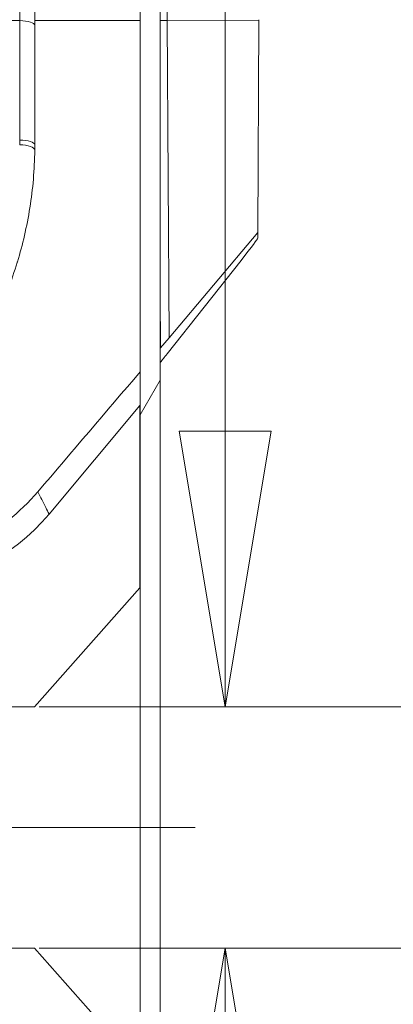
# Model space of a CAD drawing. Units: inches. Extents: x 0.1 to 10.9, y 0.1 to 8.4.
# Drawn here: x 9.7 to 9.8, y 4.4 to 4.7 of the extents above; entities that cross this region are included whole.
import ezdxf

# ---------------------------------------------------------------- set-up
doc = ezdxf.new("R2010")
doc.units = ezdxf.units.IN
doc.header["$MEASUREMENT"] = 0
doc.linetypes.add('CHAIN', pattern=[0.7087000000000001, 0.4724000000000001, -0.0591, 0.1181, -0.0591])
for name, color, linetype, lineweight in [('Center Mark (ANSI)', 7, 'Continuous', 5), ('Dimension (ANSI)', 7, 'Continuous', 5), ('Hatch (ANSI)', 7, 'Continuous', 5), ('Visible (ANSI)', 7, 'Continuous', 5), ('Visible Narrow (ANSI)', 7, 'Continuous', 5)]:
    doc.layers.add(name, color=color, linetype=linetype, lineweight=lineweight)
doc.styles.add('Note Text (ANSI)', font='tahoma.ttf')
doc.dimstyles.new('Default (ANSI)', dxfattribs={"dimtxt": 0.0449999980628491, "dimasz": 0.0599999986588955, "dimexe": 0.0625, "dimexo": 0.001, "dimgap": 0.031, "dimtad": 0, "dimtih": 1, "dimtoh": 1, "dimrnd": 1e-08, "dimzin": 4, "dimdsep": 46, "dimtxsty": 'Note Text (ANSI)', "dimblk": 'Filled-1', "dimcen": 0.09, "dimdle": 0.3939999999999999, "dimclrd": 256, "dimclre": 256, "dimclrt": 256, "dimadec": 0, "dimazin": 1, "dimtfac": 2.666666984558105, "dimtofl": 0, "dimtmove": 0, "dimatfit": 3, "dimldrblk": 'Filled-1', "dimfxl": 1, "dimtolj": 1, "dimtzin": 4, "dimlwd": -1, "dimlwe": -1, "dimarcsym": 0})

# ---------------------------------------------------------------- blocks, each defined once
blk = doc.blocks.new('Filled-1')
at = {"color": 0}
for p, q in [((0, 0), (-0.9999999999999998, 0.1666666666666666)), ((-0.9999999999999998, 0.1666666666666666), (-0.9999999999999998, -0.1666666666666666)), ((-0.9999999999999998, 0), (0, 0)), ((-0.9999999999999998, -0.1666666666666666), (0, 0))]:
    blk.add_line(p, q, dxfattribs=at)
at = {"color": 0, "flags": 128}
blk.add_lwpolyline([(-0.9999999999999998, -0.1666666666666666), (0, 0), (-0.9999999999999998, 0.1666666666666666), (-0.9999999999999998, -0.1666666666666666)], dxfattribs=at)
at = {"color": 0}
blk.add_solid([(-0.9999999999999998, -0.1666666666666666), (0, 0), (-0.9999999999999998, 0.1666666666666666), (-0.9999999999999998, -0.1666666666666666)], dxfattribs=at)
blk = doc.blocks.new('*D28')
at = {"layer": 'Defpoints', "color": 0, "transparency": 16777216}
for p in [(9.684918165954905, 4.500971811198459), (9.684918165954905, 4.448471811198459), (9.726374262352591, 4.448471811198459)]:
    blk.add_point(p, dxfattribs=at)
at = {"layer": 'Dimension (ANSI)', "transparency": 16777216}
for p, q in [((9.726374262352591, 4.560971809857353), (9.726374262352591, 4.748657789527956)), ((9.726374262352591, 4.748657789527956), (9.786374261011488, 4.748657789527956)), ((9.685918165954904, 4.500971811198459), (9.788874262352591, 4.500971811198459)), ((9.685918165954904, 4.448471811198459), (9.788874262352591, 4.448471811198459)), ((9.726374262352591, 4.388471812539561), (9.726374262352591, 4.328471813880667))]:
    blk.add_line(p, q, dxfattribs=at)
at = {"layer": 'Dimension (ANSI)', "transparency": 16777216, "xscale": 0.0599999986588955, "yscale": 0.0599999986588955, "zscale": 0.0599999986588955}
for p, rotation in [((9.726374262352591, 4.500971811198459), 270), ((9.726374262352591, 4.448471811198459), 90)]:
    blk.add_blockref('Filled-1', p, dxfattribs=dict(at, rotation=rotation))
at = {"layer": 'Dimension (ANSI)', "transparency": 16777216, "insert": (9.869431007930523, 4.748657789527956), "char_height": 0.0449999980628491, "attachment_point": 5, "style": 'Note Text (ANSI)'}
blk.add_mtext('\\A1; .24\\P[6]', dxfattribs=at)

msp = doc.modelspace()

# ---------------------------------------------------------------- hatches: boundary and pattern name
at = {"layer": 'Hatch (ANSI)'}
h = msp.add_hatch(dxfattribs=at)
h.set_pattern_fill('ANSI31', color=256, scale=0.9999999999999998, angle=14.99997778074499, style=0)
h.set_pattern_definition([(59.999977780745, (0, 0), (-0.1082531512355993, 0.0625000419804855), [])])
h.paths.add_polyline_path([(9.712276211558503, 4.387549936376363), (9.712276211558503, 5.043799936376363), (9.707900545123314, 5.043799936376363), (9.707900545123314, 4.387549936376363)])

# ---------------------------------------------------------------- linework, layer by layer
at = {"layer": 'Center Mark (ANSI)', "linetype": 'CHAIN', "ltscale": 0.0693406611680985}
msp.add_line((9.719893768644432, 4.474721811198459), (9.594893768644432, 4.474721811198459), dxfattribs=at)
at = {"layer": 'Visible (ANSI)'}
for p, q in [((9.707900545123314, 5.043799936376365), (9.707900545123314, 4.387549936376365)), ((9.712276211558503, 4.387549936376365), (9.712276211558503, 5.043799936376365)), ((9.712281440376877, 4.387549936376365), (9.712281440376877, 5.043799936376365)), ((9.684986893644613, 4.671090030314558), (9.684986893644616, 4.649299963813955)), ((9.713796293262748, 4.650337585502074), (9.714193987774626, 4.581285160831127)), ((9.733471719253444, 4.604213173775757), (9.733743961877966, 4.65052437112387)), ((9.684986893644616, 4.649299963813958), (9.684986893641923, 4.623301098502457)), ((9.714193987774626, 4.581285160831127), (9.733471719253444, 4.604213173775757)), ((9.733471719253444, 4.604213173775757), (9.733464559215143, 4.602995179541125)), ((9.729834247468384, 4.598123259787166), (9.713742856442256, 4.577790274261206)), ((9.714193987774626, 4.581285160831127), (9.712348038909862, 4.579119233212848)), ((9.707816467507387, 4.566602807288606), (9.688078327937363, 4.542917039804518)), ((9.70790054512318, 4.566835033861846), (9.707816467507387, 4.566602807288606)), ((9.707816467507387, 4.526860224485407), (9.707816467507387, 4.566602807288606)), ((9.684918165954905, 4.500971811198459), (9.707816467507387, 4.526860224485407)), ((9.65739376864445, 4.500971811198459), (9.684918165954905, 4.500971811198459)), ((9.684918165954905, 4.448471811198459), (9.65739376864445, 4.448471811198459)), ((9.707816467507387, 4.422583397911507), (9.684918165954905, 4.448471811198459))]:
    msp.add_line(p, q, dxfattribs=at)
msp.add_arc((9.654474074798307, 4.570920207188118), 0.0437426932475325, 271.7382295612375, 320.1948081601638, dxfattribs=at)
for centre, major_axis, ratio, start_param, end_param in [((9.67839075805532, 4.537442200050596), (0.0550685553184365, 0.0655682952702794), 0.0115937048858719, 5.904267121832266, 6.26921603836251), ((9.764417338974585, 4.637499621488195), (-0.0543109355016953, -0.0646165391670551), 0.0118631979536434, 5.900800175519776, 5.984765943747317)]:
    msp.add_ellipse(centre, major_axis=major_axis, ratio=ratio, start_param=start_param, end_param=end_param, dxfattribs=at)
for points, knots in [([(9.713744127228942, 4.671090032646928), (9.713744127199668, 4.667571043576058), (9.713746049470958, 4.664052986108329), (9.713763547986064, 4.657109115485988), (9.7137791736956, 4.653684949248503), (9.713796233357307, 4.650348288553002)], [0, 0, 0, 0, 0.1225814707201448, 0.1225814707201448, 0.2449839625705985, 0.2449839625705985, 0.2449839625705985, 0.2449839625705985]), ([(9.684979792669825, 4.622186369761464), (9.684925067124011, 4.617891067704542), (9.68455786952499, 4.613708653647275), (9.683911728794763, 4.609626382082549), (9.683588647615922, 4.607585177979806), (9.683195778834328, 4.605569027777027), (9.68273434739687, 4.603574932413478), (9.682288710914486, 4.601649095612581), (9.681779123098787, 4.599743826022828), (9.681208138532927, 4.597864804814971), (9.681188354016887, 4.597799697056458), (9.68116849701808, 4.597734624911167), (9.681148567637816, 4.597669588507986), (9.680553389779512, 4.595727319022175), (9.679893727908976, 4.593816896203247), (9.679178505974877, 4.591952566242396), (9.678498608330381, 4.590180314178373), (9.677768490731143, 4.588449718064913), (9.676988109613985, 4.586752388649153), (9.676948355576256, 4.586665923592336), (9.676908474313512, 4.586579552192886), (9.67686846597043, 4.58649327358619), (9.675269259282762, 4.583044559787983), (9.673467145270706, 4.579743998601245), (9.671471826796548, 4.576584082690987), (9.671412498102653, 4.576490125918573), (9.67135299930202, 4.576396294887089), (9.671293330858225, 4.576302589740688), (9.670261928663773, 4.574682844235653), (9.669179812988533, 4.573100731881506), (9.668046937330525, 4.571556241414731), (9.666986032242088, 4.570109871035353), (9.665880620743346, 4.56869649848253), (9.664742123792516, 4.567328117782228), (9.6646644973711, 4.567234817139815), (9.664586714748149, 4.567141722616023), (9.664508779371818, 4.567048837807103), (9.662152504522794, 4.564240586286245), (9.659656515110958, 4.561624130014816), (9.657030915182366, 4.559185884651268), (9.656930501809947, 4.559092636461747), (9.656829917828519, 4.558999666272296), (9.65672916260782, 4.558906971688813), (9.653979143720868, 4.556376960305493), (9.651102482766447, 4.554051069171306), (9.648070783351441, 4.55190417908622), (9.645212724370092, 4.549880252024294), (9.642216327362023, 4.548015240753715), (9.639108454102223, 4.546334277153206)], [0, 0, 0, 0, 0.1260768393824158, 0.1260768393824158, 0.1260768393824158, 0.1891173690796161, 0.1891173690796161, 0.1891173690796161, 0.2500000000000009, 0.2500000000000009, 0.2500000000000009, 0.2521095725876018, 0.2521095725876018, 0.2521095725876018, 0.3151105730214044, 0.3151105730214044, 0.3151105730214044, 0.3750000000000011, 0.3750000000000011, 0.3750000000000011, 0.3780508766643889, 0.3780508766643889, 0.3780508766643889, 0.5000000000000016, 0.5000000000000016, 0.5000000000000016, 0.5036260287782098, 0.5036260287782098, 0.5036260287782098, 0.5663039503230684, 0.5663039503230684, 0.5663039503230684, 0.6250000000000017, 0.6250000000000017, 0.6250000000000017, 0.629002087387521, 0.629002087387521, 0.629002087387521, 0.7500000000000019, 0.7500000000000019, 0.7500000000000019, 0.7546274408866953, 0.7546274408866953, 0.7546274408866953, 0.8809290831070044, 0.8809290831070044, 0.8809290831070044, 0.9999968050323939, 0.9999968050323939, 0.9999968050323939, 0.9999968050323939]), ([(9.654239768128733, 4.53253341485496), (9.65547921985502, 4.532588006818171), (9.656709414459735, 4.532694255328878), (9.659265611168724, 4.533021982591574), (9.66058927276873, 4.533253861784165), (9.665267237606693, 4.534293114379329), (9.66851878869538, 4.535430801581701), (9.676933222595986, 4.539521977990315), (9.681740190050553, 4.5432057399882), (9.685662188517451, 4.547807590669308)], [-0.4982298503245718, -0.4982298503245718, -0.4982298503245718, -0.4982298503245718, -0.4478571302177253, -0.4478571302177253, -0.392494877657473, -0.392494877657473, -0.249403981358368, -0.249403981358368, -4.0584447e-09, -4.0584447e-09, -4.0584447e-09, -4.0584447e-09])]:
    msp.add_open_spline(points, degree=3, knots=knots, dxfattribs=at)
for points in [[(9.684986893644616, 4.623301098502457), (9.684986893644616, 4.62292949376991), (9.684984526309176, 4.622557882200821), (9.684979791842332, 4.622186304814497)], [(9.71228144037682, 4.579041090537143), (9.712303639794232, 4.57906713802686), (9.712325839210523, 4.579093185515159), (9.712348038625708, 4.579119233002042)], [(9.685662188517451, 4.547807590669308), (9.693075020876671, 4.556505388080583), (9.700487836333094, 4.565203164034731), (9.707900545123257, 4.573900804584257)]]:
    msp.add_open_spline(points, degree=3, dxfattribs=at)
at = {"layer": 'Visible Narrow (ANSI)'}
for p, q in [((9.681705643644616, 4.650337585502072), (9.681705643644612, 4.671090032646926)), ((9.670768143644615, 4.650337585502068), (9.681705643644616, 4.650337585502072)), ((9.68170564364462, 4.624338720190576), (9.681705643644616, 4.650337585502072)), ((9.71342439364452, 4.650337585502072), (9.712281440376811, 4.650337585502072)), ((9.71342439364452, 4.650337585502072), (9.713796293262748, 4.650337585502072)), ((9.713796594704297, 4.650348290634136), (9.733744554925917, 4.650463178534979)), ((9.712281440749006, 4.590682672184868), (9.712348038909862, 4.579119233212848))]:
    msp.add_line(p, q, dxfattribs=at)
for centre, major_axis, ratio, start_param, end_param in [((9.681705643644616, 4.649299963813954), (0.0032812500000001, 4e-16), 0.3162275620925903, 5.6783e-12, 1.570796326797414), ((9.634916658476739, 4.624108244638581), (-0.0003865233551559, -0.0627722904229305), 0.7453509867579986, 1.56252721373954, 1.579057411110989), ((9.68170564364462, 4.623301098502457), (0.00328125, 4e-16), 0.3162275620930734, 5.6875e-12, 1.570796326797414), ((9.681698697477652, 4.622228136479755), (0.0032810947236986, -4.18030985039e-05), 0.3269636187239026, 3.39115612134e-05, 1.574793221756323)]:
    msp.add_ellipse(centre, major_axis=major_axis, ratio=ratio, start_param=start_param, end_param=end_param, dxfattribs=at)
msp.add_open_spline([(9.684986893644613, 4.650337585502072), (9.692624469138995, 4.650337585502072), (9.700262136516884, 4.650337585502072), (9.707900545123248, 4.650337585502072)], degree=3, dxfattribs=at)
msp.add_open_spline([(9.685662188517451, 4.547807590669308), (9.68623622150946, 4.546661674313207), (9.686806854457934, 4.545511679001471), (9.687373864419882, 4.544357337312146), (9.687609316337271, 4.543877994827329), (9.68784414324933, 4.54339790254273), (9.688078327937363, 4.542917039804518)], degree=3, knots=[6.97310338534e-05, 6.97310338534e-05, 6.97310338534e-05, 6.97310338534e-05, 0.0235145881134522, 0.0235145881134522, 0.0235145881134522, 0.0332501076058909, 0.0332501076058909, 0.0332501076058909, 0.0332501076058909], dxfattribs=at)

# ---------------------------------------------------------------- dimensions: what is measured, and where the dimension line sits
at = {"layer": 'Dimension (ANSI)'}
dim = msp.add_linear_dim(base=(9.726374262352591, 4.448471811198459), p1=(9.684918165954905, 4.500971811198459), p2=(9.684918165954905, 4.448471811198459), angle=90, text=' <>\\X[6]', dimstyle='Default (ANSI)', override={"dimgap": 0.031, "dimdec": 2, "dimlfac": 4.571428571428571, "dimpost": '\\X', "dimtol": 0, "dimlim": 0, "dimtp": 0, "dimtm": 0, "dimtdec": 2, "dimatfit": 1}, dxfattribs=at)
dim.commit()
dim.dimension.update_dxf_attribs({"geometry": '*D28', "text_midpoint": (9.869431007930523, 4.748657789527956), "dimtype": 160})

doc.saveas('drawing.dxf')
